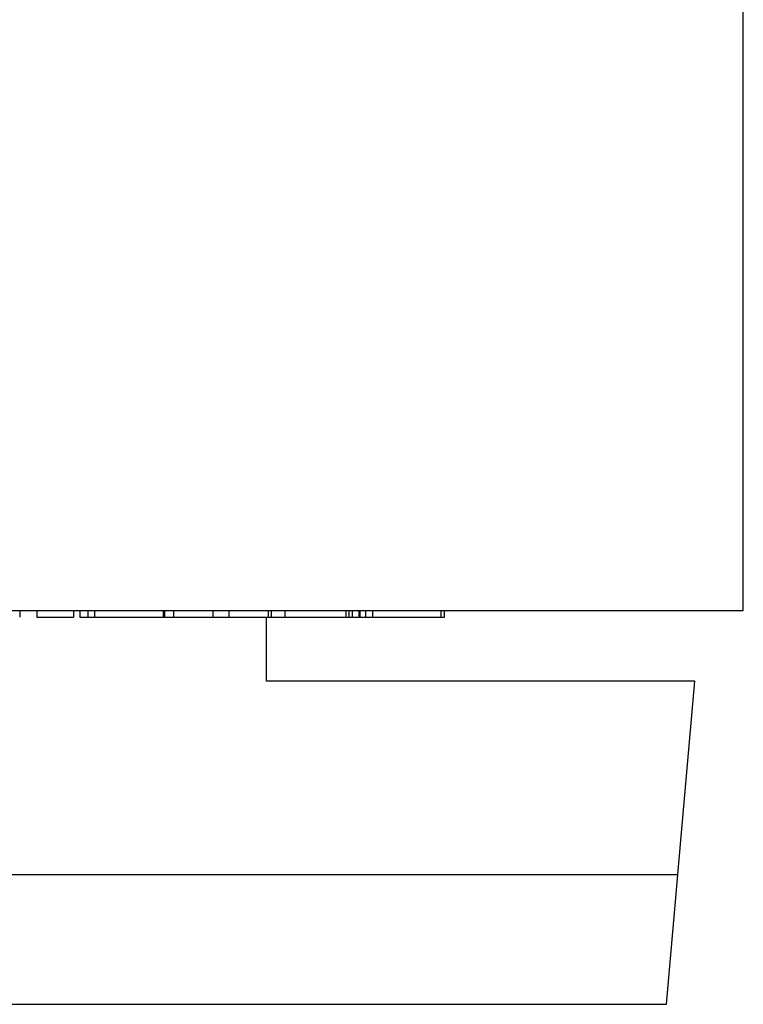
# Model space of a CAD drawing. Extents: x 0 to 841, y 0 to 594.
# Drawn here: x 376 to 388, y 15 to 31 of the extents above; entities that cross this region are included whole.
import ezdxf

# ---------------------------------------------------------------- set-up
doc = ezdxf.new("R2010")
doc.units = 0
doc.header["$LTSCALE"] = 46.255
doc.header["$MEASUREMENT"] = 0
doc.layers.add('13000_TOP', color=7, linetype='CONTINUOUS')

msp = doc.modelspace()

# ---------------------------------------------------------------- linework, layer by layer
at = {"layer": '13000_TOP', "linetype": 'Continuous'}
for p, q in [((387.50249, 21.51511), (387.50249, 91.16511)), ((362.95249, 21.51511), (387.50249, 21.51511)), ((376.31111, 21.51511), (376.31111, 21.41511)), ((376.57615, 21.51511), (376.57615, 21.41511)), ((377.14357, 21.51511), (377.14357, 21.41511)), ((377.24249, 21.51511), (377.24249, 21.41511)), ((377.3645, 21.51511), (377.3645, 21.41511)), ((377.47475, 21.41511), (377.47475, 21.51511)), ((378.53443, 21.41511), (378.53443, 21.51511)), ((378.55236, 21.51511), (378.55236, 21.41511)), ((378.69238, 21.51511), (378.69238, 21.41511)), ((379.29714, 21.51511), (379.29714, 21.41511)), ((379.54552, 21.51511), (379.54552, 21.41511)), ((380.15524, 21.51511), (380.15524, 21.41511)), ((380.20106, 21.51511), (380.20106, 21.41511)), ((380.40947, 21.51511), (380.40947, 21.41511)), ((381.36072, 21.41511), (381.36072, 21.51511)), ((381.40751, 21.41511), (381.40751, 21.51511)), ((381.45334, 21.51511), (381.45334, 21.41511)), ((381.55548, 21.51511), (381.55548, 21.41511)), ((381.57303, 21.51511), (381.57303, 21.41511)), ((381.66175, 21.51511), (381.66175, 21.41511)), ((381.77199, 21.41511), (381.77199, 21.51511)), ((382.83168, 21.41511), (382.83168, 21.51511)), ((382.8829, 21.41511), (382.8829, 21.51511)), ((376.57615, 21.41511), (377.14357, 21.41511)), ((377.24249, 21.41511), (377.36255, 21.41511)), ((377.3645, 21.41511), (378.53443, 21.41511)), ((378.53517, 21.41511), (380.15524, 21.41511)), ((380.12749, 20.42506), (380.12749, 21.4151)), ((380.15595, 21.41511), (380.19982, 21.41511)), ((380.20106, 21.41511), (380.40845, 21.41511)), ((380.40947, 21.41511), (381.36072, 21.41511)), ((381.36276, 21.41511), (381.40752, 21.41511)), ((381.4081, 21.41511), (381.57201, 21.41511)), ((381.57303, 21.41511), (381.65979, 21.41511)), ((381.66175, 21.41511), (382.83168, 21.41511)), ((382.8338, 21.41511), (382.88291, 21.41511)), ((386.75246, 20.42506), (380.12749, 20.42506)), ((386.49051, 17.43098), (386.75246, 20.42506)), ((386.48996, 17.42506), (376.0024, 17.42506)), ((386.31502, 15.42506), (386.49, 17.42506)), ((369.36136, 15.42506), (386.31502, 15.42506))]:
    msp.add_line(p, q, dxfattribs=at)

doc.saveas('drawing.dxf')
